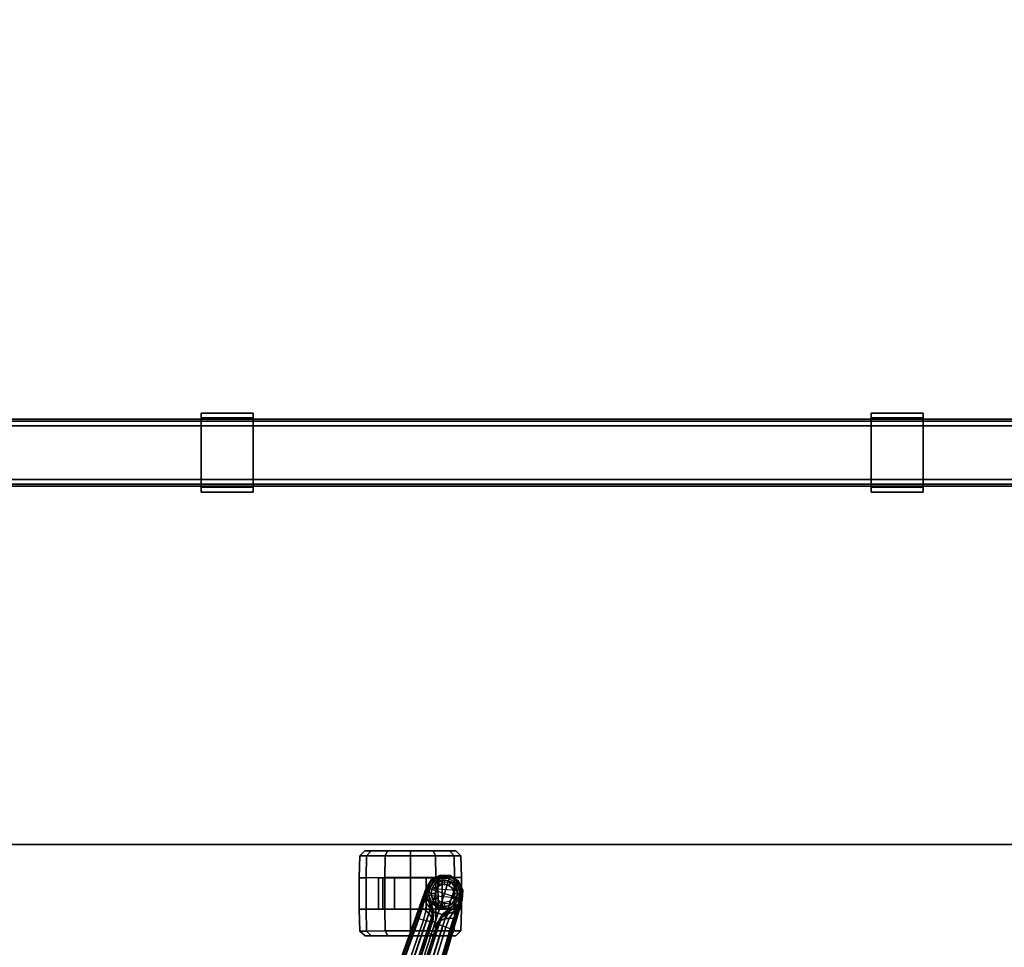
# Model space of a CAD drawing. Units: inches. Extents: x -2 to 241, y -6 to 123.
# Drawn here: x 108 to 131, y 34 to 55 of the extents above; entities that cross this region are included whole.
import ezdxf

# ---------------------------------------------------------------- set-up
doc = ezdxf.new("R2010")
doc.units = ezdxf.units.IN
doc.header["$MEASUREMENT"] = 0
for name, color, linetype in [('HARDWARE-WKSUPPORT', 4, 'Continuous'), ('SEAT-BASE', 5, 'Continuous'), ('SEAT-CASTER', 5, 'Continuous'), ('STRUCTURE-BEAM', 7, 'Continuous'), ('WKSURF-LAM', 6, 'Continuous'), ('WKSURF-TOPEDGE', 6, 'Continuous')]:
    doc.layers.add(name, color=color, linetype=linetype)

# ---------------------------------------------------------------- blocks, each defined once
blk = doc.blocks.new('XGNBR_72_1T')
at = {"layer": 'STRUCTURE-BEAM'}
for points in [[(0.865, -19.882, 26.741), (71.015, -19.882, 26.741), (71.015, -19.882, 25.875), (0.865, -19.882, 25.875)], [(0.865, -19.928, 26.853), (71.015, -19.928, 26.853), (71.015, -19.882, 26.741), (0.865, -19.882, 26.741)], [(0.865, -19.928, 25.764), (0.865, -19.882, 25.875), (71.015, -19.882, 25.875), (71.015, -19.928, 25.764)], [(0.865, -20.04, 26.899), (71.015, -20.04, 26.899), (71.015, -19.928, 26.853), (0.865, -19.928, 26.853)], [(0.865, -20.04, 25.718), (0.865, -19.928, 25.764), (71.015, -19.928, 25.764), (71.015, -20.04, 25.718)], [(0.865, -21.3, 26.899), (71.015, -21.3, 26.899), (71.015, -20.04, 26.899), (0.865, -20.04, 26.899)], [(0.865, -20.04, 25.718), (71.015, -20.04, 25.718), (71.015, -21.3, 25.718), (0.865, -21.3, 25.718)], [(0.865, -21.3, 25.718), (71.015, -21.3, 25.718), (71.015, -21.411, 25.764), (0.865, -21.411, 25.764)], [(0.865, -21.411, 26.853), (71.015, -21.411, 26.853), (71.015, -21.3, 26.899), (0.865, -21.3, 26.899)], [(0.865, -21.411, 25.764), (71.015, -21.411, 25.764), (71.015, -21.457, 25.875), (0.865, -21.457, 25.875)], [(0.865, -21.457, 26.741), (71.015, -21.457, 26.741), (71.015, -21.411, 26.853), (0.865, -21.411, 26.853)], [(0.865, -21.457, 25.875), (71.015, -21.457, 25.875), (71.015, -21.457, 26.741), (0.865, -21.457, 26.741)]]:
    blk.add_3dface(points, dxfattribs=at)
blk = doc.blocks.new('XGNHPF_9T')
at = {"layer": 'HARDWARE-WKSUPPORT'}
for points in [[(27.456, -19.744, 27.45), (27.456, -21.595, 27.45), (28.676, -21.595, 27.45), (28.676, -19.744, 27.45)], [(28.676, -19.744, 26.702), (28.676, -19.744, 27.45), (27.456, -19.744, 27.45), (27.456, -19.744, 26.702)], [(27.456, -19.744, 26.702), (28.676, -19.744, 26.702), (28.676, -19.855, 26.702), (27.456, -19.855, 26.702)], [(27.456, -19.744, 26.899), (27.456, -19.855, 26.899), (27.456, -19.855, 26.702), (27.456, -19.744, 26.702)], [(27.456, -21.595, 27.45), (27.456, -19.744, 27.45), (27.456, -19.744, 26.899), (27.456, -21.595, 26.899)], [(28.676, -19.855, 26.702), (27.456, -19.855, 26.702), (27.456, -19.855, 26.899), (28.676, -19.855, 26.899)], [(28.676, -21.484, 26.899), (27.456, -21.484, 26.899), (27.456, -19.855, 26.899), (28.676, -19.855, 26.899)], [(28.676, -19.744, 26.702), (28.676, -19.855, 26.702), (28.676, -19.855, 26.899), (28.676, -19.744, 26.899)], [(28.676, -21.595, 26.899), (28.676, -19.744, 26.899), (28.676, -19.744, 27.45), (28.676, -21.595, 27.45)], [(43.204, -19.744, 27.45), (43.204, -21.595, 27.45), (44.424, -21.595, 27.45), (44.424, -19.744, 27.45)], [(44.424, -19.744, 26.702), (44.424, -19.744, 27.45), (43.204, -19.744, 27.45), (43.204, -19.744, 26.702)], [(43.204, -19.744, 26.702), (44.424, -19.744, 26.702), (44.424, -19.855, 26.702), (43.204, -19.855, 26.702)], [(43.204, -19.744, 26.899), (43.204, -19.855, 26.899), (43.204, -19.855, 26.702), (43.204, -19.744, 26.702)], [(43.204, -21.595, 27.45), (43.204, -19.744, 27.45), (43.204, -19.744, 26.899), (43.204, -21.595, 26.899)], [(44.424, -19.855, 26.702), (43.204, -19.855, 26.702), (43.204, -19.855, 26.899), (44.424, -19.855, 26.899)], [(44.424, -21.484, 26.899), (43.204, -21.484, 26.899), (43.204, -19.855, 26.899), (44.424, -19.855, 26.899)], [(44.424, -19.744, 26.702), (44.424, -19.855, 26.702), (44.424, -19.855, 26.899), (44.424, -19.744, 26.899)], [(44.424, -21.595, 26.899), (44.424, -19.744, 26.899), (44.424, -19.744, 27.45), (44.424, -21.595, 27.45)], [(27.456, -21.484, 26.702), (27.456, -21.484, 26.899), (27.456, -21.595, 26.899), (27.456, -21.595, 26.702)], [(27.456, -21.484, 26.899), (28.676, -21.484, 26.899), (28.676, -21.484, 26.702), (27.456, -21.484, 26.702)], [(28.676, -21.484, 26.702), (27.456, -21.484, 26.702), (27.456, -21.595, 26.702), (28.676, -21.595, 26.702)], [(28.676, -21.484, 26.702), (28.676, -21.595, 26.702), (28.676, -21.595, 26.899), (28.676, -21.484, 26.899)], [(43.204, -21.484, 26.702), (43.204, -21.484, 26.899), (43.204, -21.595, 26.899), (43.204, -21.595, 26.702)], [(43.204, -21.484, 26.899), (44.424, -21.484, 26.899), (44.424, -21.484, 26.702), (43.204, -21.484, 26.702)], [(44.424, -21.484, 26.702), (43.204, -21.484, 26.702), (43.204, -21.595, 26.702), (44.424, -21.595, 26.702)], [(44.424, -21.484, 26.702), (44.424, -21.595, 26.702), (44.424, -21.595, 26.899), (44.424, -21.484, 26.899)], [(27.456, -21.595, 26.702), (28.676, -21.595, 26.702), (28.676, -21.595, 27.45), (27.456, -21.595, 27.45)], [(43.204, -21.595, 26.702), (44.424, -21.595, 26.702), (44.424, -21.595, 27.45), (43.204, -21.595, 27.45)]]:
    blk.add_3dface(points, dxfattribs=at)
blk = doc.blocks.new('XGNTRG_3072GL_0T')
at = {"layer": 'WKSURF-LAM'}
for points, invisible_edges in [([(29.45, -1.181, 28.5), (11.898, -1.181, 28.5), (0, -29.875, 28.5), (29.45, -5.671, 28.5)], 7), ([(0, -29.875, 27.45), (11.898, -1.181, 27.45), (29.45, -1.181, 27.45), (29.45, -5.671, 27.45)], 11), ([(42.43, -5.671, 28.5), (71.88, -29.875, 28.5), (59.982, -1.181, 28.5), (42.43, -1.181, 28.5)], 7), ([(42.43, -5.671, 27.45), (42.43, -1.181, 27.45), (59.982, -1.181, 27.45), (71.88, -29.875, 27.45)], 14), ([(0, -29.875, 28.5), (71.88, -29.875, 28.5), (42.43, -5.671, 28.5), (29.45, -5.671, 28.5)], 14), ([(42.43, -5.671, 27.45), (71.88, -29.875, 27.45), (0, -29.875, 27.45), (29.45, -5.671, 27.45)], 13)]:
    blk.add_3dface(points, dxfattribs=dict(at, invisible_edges=invisible_edges))
at = {"layer": 'WKSURF-TOPEDGE'}
blk.add_3dface([(0, -29.875, 27.45), (71.88, -29.875, 27.45), (71.88, -29.875, 28.5), (0, -29.875, 28.5)], dxfattribs=at)
blk = doc.blocks.new('1cosm_midback_arms_0t')
at = {"layer": 'SEAT-BASE'}
for points in [[(12.423, -3.835, 4.75), (1.866, -0.231, 7.832), (1.976, 0.108, 7.802), (12.482, -3.654, 4.72)], [(12.482, -3.654, 4.72), (1.976, 0.108, 7.802), (1.988, 0.156, 7.777), (12.49, -3.608, 4.692)], [(12.49, -3.608, 4.692), (1.988, 0.156, 7.777), (1.984, 0.179, 7.726), (12.483, -3.588, 4.643)], [(12.483, -3.588, 4.643), (11.827, -3.355, 4.77), (2.803, -0.115, 7.444), (1.984, 0.179, 7.726)], [(12.364, -4.017, 4.76), (1.756, -0.571, 7.842), (1.866, -0.231, 7.832), (12.423, -3.835, 4.75)], [(11.801, -3.37, 4.701), (2.774, -0.133, 7.366), (2.738, -0.193, 7.317), (11.769, -3.42, 4.654)], [(11.769, -3.42, 4.654), (2.738, -0.193, 7.317), (2.889, -0.473, 7.132), (11.736, -3.523, 4.573)], [(11.769, -3.42, 4.654), (2.738, -0.193, 7.317), (2.889, -0.473, 7.132), (11.736, -3.523, 4.573)], [(11.827, -3.355, 4.77), (2.803, -0.115, 7.444), (2.774, -0.133, 7.366), (11.801, -3.37, 4.701)], [(12.304, -4.2, 4.75), (1.645, -0.91, 7.832), (1.756, -0.571, 7.842), (12.364, -4.017, 4.76)], [(2.257, -0.795, 5.169), (2.293, -0.683, 5.169), (11.424, -3.65, 3.587), (11.388, -3.762, 3.587)], [(3.706, -1.103, 6.003), (2.293, -0.683, 5.169), (11.424, -3.65, 3.587), (11.699, -3.722, 4.004)], [(11.736, -3.523, 4.573), (2.889, -0.473, 7.132), (3.08, -0.689, 6.901), (11.717, -3.6, 4.463)], [(11.736, -3.523, 4.573), (2.889, -0.473, 7.132), (3.08, -0.689, 6.901), (11.717, -3.6, 4.463)], [(11.717, -3.6, 4.463), (3.08, -0.689, 6.901), (3.405, -0.943, 6.481), (11.701, -3.686, 4.24)], [(11.717, -3.6, 4.463), (3.08, -0.689, 6.901), (3.405, -0.943, 6.481), (11.701, -3.686, 4.24)], [(12.246, -4.38, 4.72), (1.535, -1.249, 7.802), (1.645, -0.91, 7.832), (12.304, -4.2, 4.75)], [(11.652, -3.865, 4.004), (11.388, -3.762, 3.587), (2.257, -0.795, 5.169), (3.647, -1.286, 6.003)], [(11.701, -3.686, 4.24), (3.405, -0.943, 6.481), (3.706, -1.103, 6.003), (11.699, -3.722, 4.004)], [(11.701, -3.686, 4.24), (3.405, -0.943, 6.481), (3.706, -1.103, 6.003), (11.699, -3.722, 4.004)], [(12.208, -4.434, 4.643), (1.499, -1.311, 7.726), (1.517, -1.295, 7.777), (12.226, -4.422, 4.692)], [(1.499, -1.311, 7.726), (2.335, -1.554, 7.444), (11.54, -4.237, 4.77), (12.208, -4.434, 4.643)], [(12.226, -4.422, 4.692), (1.517, -1.295, 7.777), (1.535, -1.249, 7.802), (12.246, -4.38, 4.72)], [(11.566, -4.048, 4.573), (2.616, -1.315, 7.132), (2.329, -1.453, 7.317), (11.531, -4.151, 4.654)], [(11.566, -4.048, 4.573), (2.616, -1.315, 7.132), (2.329, -1.453, 7.317), (11.531, -4.151, 4.654)], [(11.595, -3.975, 4.463), (2.897, -1.253, 6.901), (2.616, -1.315, 7.132), (11.566, -4.048, 4.573)], [(11.595, -3.975, 4.463), (2.897, -1.253, 6.901), (2.616, -1.315, 7.132), (11.566, -4.048, 4.573)], [(11.633, -3.896, 4.24), (3.308, -1.239, 6.481), (2.897, -1.253, 6.901), (11.595, -3.975, 4.463)], [(11.633, -3.896, 4.24), (3.308, -1.239, 6.481), (2.897, -1.253, 6.901), (11.595, -3.975, 4.463)], [(11.652, -3.865, 4.004), (3.647, -1.286, 6.003), (3.308, -1.239, 6.481), (11.633, -3.896, 4.24)], [(11.652, -3.865, 4.004), (3.647, -1.286, 6.003), (3.308, -1.239, 6.481), (11.633, -3.896, 4.24)], [(11.531, -4.151, 4.654), (2.329, -1.453, 7.317), (2.322, -1.523, 7.366), (11.528, -4.21, 4.701)], [(11.528, -4.21, 4.701), (2.322, -1.523, 7.366), (2.335, -1.554, 7.444), (11.54, -4.237, 4.77)], [(12.021, -3.5, 4.531), (11.954, -3.577, 4.455), (11.736, -3.523, 4.573), (11.769, -3.42, 4.654)], [(12.06, -3.464, 4.574), (12.021, -3.5, 4.531), (11.769, -3.42, 4.654), (11.801, -3.37, 4.701)], [(12.096, -3.454, 4.633), (12.06, -3.464, 4.574), (11.801, -3.37, 4.701), (11.827, -3.355, 4.77)], [(12.096, -3.454, 4.633), (11.827, -3.355, 4.77), (12.483, -3.588, 4.643)], [(12.24, -3.546, 4.344), (12.24, -3.546, 4.344), (12.021, -3.5, 4.531), (12.06, -3.464, 4.574)], [(12.306, -3.535, 4.409), (12.24, -3.546, 4.344), (12.06, -3.464, 4.574), (12.096, -3.454, 4.633)], [(12.483, -3.588, 4.643), (12.306, -3.535, 4.409), (12.096, -3.454, 4.633)], [(11.388, -3.762, 3.587), (11.424, -3.65, 3.587), (11.702, -3.743, 3.471), (11.667, -3.85, 3.471)], [(11.699, -3.722, 4.004), (11.424, -3.65, 3.587), (11.702, -3.743, 3.471)], [(11.898, -3.649, 4.361), (11.717, -3.6, 4.463), (11.701, -3.686, 4.24), (11.8, -3.715, 4.188)], [(11.954, -3.577, 4.455), (11.898, -3.649, 4.361), (11.717, -3.6, 4.463), (11.736, -3.523, 4.573)], [(12.039, -3.664, 4.201), (11.898, -3.649, 4.361), (11.8, -3.715, 4.188), (11.876, -3.733, 4.102)], [(12.123, -3.665, 4.004), (12.039, -3.664, 4.201), (11.876, -3.733, 4.102), (11.917, -3.742, 4)], [(12.135, -3.59, 4.271), (12.039, -3.664, 4.201), (11.898, -3.649, 4.361), (11.954, -3.577, 4.455)], [(11.932, -3.77, 3.243), (12.149, -3.702, 2.832), (12, -3.899, 2.875), (11.901, -3.867, 3.243)], [(11.917, -3.742, 4), (12.123, -3.665, 4.004), (12.135, -3.667, 3.909)], [(12.135, -3.667, 3.909), (12.149, -3.702, 2.832), (11.932, -3.77, 3.243), (11.917, -3.742, 4)], [(12.24, -3.546, 4.344), (12.135, -3.59, 4.271), (11.954, -3.577, 4.455), (12.021, -3.5, 4.531)], [(12.149, -3.702, 2.832), (12.158, -3.715, 2.4), (12.016, -3.904, 2.4), (12, -3.899, 2.875)], [(12.265, -3.601, 4.053), (12.123, -3.665, 4.004), (12.039, -3.664, 4.201), (12.135, -3.59, 4.271)], [(12.158, -3.715, 2.4), (12.109, -4.28, 2.4), (12.251, -4.365, 2.4), (12.312, -3.655, 2.4)], [(12.135, -3.667, 3.909), (12.123, -3.665, 4.004), (12.265, -3.601, 4.053), (12.299, -3.605, 3.876)], [(12.416, -3.588, 4.115), (12.265, -3.601, 4.053), (12.135, -3.59, 4.271), (12.24, -3.546, 4.344)], [(12.299, -3.605, 3.876), (12.312, -3.655, 2.4), (12.149, -3.702, 2.832), (12.135, -3.667, 3.909)], [(12.149, -3.702, 2.832), (12.312, -3.655, 2.4), (12.158, -3.715, 2.4)], [(12.444, -3.593, 4.128), (12.416, -3.588, 4.115), (12.24, -3.546, 4.344), (12.306, -3.535, 4.409)], [(12.251, -4.365, 2.4), (12.312, -3.655, 2.4), (12.477, -3.669, 2.4), (12.44, -4.375, 2.4)], [(12.299, -3.605, 3.876), (12.265, -3.601, 4.053), (12.416, -3.588, 4.115), (12.492, -3.621, 3.83)], [(12.492, -3.621, 3.83), (12.477, -3.669, 2.4), (12.312, -3.655, 2.4), (12.299, -3.605, 3.876)], [(12.444, -3.593, 4.128), (12.306, -3.535, 4.409), (12.483, -3.588, 4.643)], [(12.492, -3.621, 3.83), (12.416, -3.588, 4.115), (12.444, -3.593, 4.128)], [(12.423, -3.835, 4.75), (12.59, -3.879, 4.699), (12.656, -3.756, 4.666), (12.482, -3.654, 4.72)], [(12.477, -3.669, 2.4), (12.44, -4.375, 2.4), (12.609, -4.289, 2.4), (12.636, -3.772, 2.4)], [(12.492, -3.621, 3.83), (12.444, -3.593, 4.128), (12.483, -3.588, 4.643)], [(12.492, -3.621, 3.83), (12.636, -3.772, 2.4), (12.477, -3.669, 2.4)], [(12.677, -3.724, 4.638), (12.656, -3.756, 4.666), (12.482, -3.654, 4.72), (12.49, -3.608, 4.692)], [(12.682, -3.709, 4.592), (12.677, -3.724, 4.638), (12.49, -3.608, 4.692), (12.483, -3.588, 4.643)], [(12.483, -3.588, 4.643), (12.492, -3.621, 3.83), (12.636, -3.772, 2.4), (12.682, -3.709, 4.592)], [(11.667, -3.85, 3.471), (11.667, -3.85, 3.471), (11.388, -3.762, 3.587), (11.652, -3.865, 4.004)], [(11.73, -3.93, 4.188), (11.633, -3.896, 4.24), (11.595, -3.975, 4.463), (11.77, -4.042, 4.361)], [(11.652, -3.865, 4.004), (11.652, -3.865, 4.004), (11.633, -3.896, 4.24), (11.73, -3.93, 4.188)], [(11.652, -3.865, 4.004), (11.667, -3.85, 3.471), (11.869, -3.964, 3.243), (11.841, -3.978, 4)], [(11.652, -3.865, 4.004), (11.652, -3.865, 4.004), (11.802, -3.961, 4.102), (11.841, -3.978, 4)], [(11.652, -3.865, 4.004), (11.652, -3.865, 4.004), (11.73, -3.93, 4.188), (11.802, -3.961, 4.102)], [(11.702, -3.743, 3.471), (11.932, -3.77, 3.243), (11.869, -3.964, 3.243), (11.667, -3.85, 3.471)], [(11.876, -3.733, 4.102), (11.8, -3.715, 4.188), (11.699, -3.722, 4.004)], [(11.917, -3.742, 4), (11.876, -3.733, 4.102), (11.699, -3.722, 4.004)], [(11.917, -3.742, 4), (11.932, -3.77, 3.243), (11.702, -3.743, 3.471), (11.699, -3.722, 4.004)], [(11.802, -3.961, 4.102), (11.73, -3.93, 4.188), (11.77, -4.042, 4.361), (11.894, -4.112, 4.201)], [(11.901, -3.867, 3.243), (12, -3.899, 2.875), (12.005, -4.146, 2.832), (11.869, -3.964, 3.243)], [(12, -3.899, 2.875), (12.016, -3.904, 2.4), (12.019, -4.141, 2.4), (12.005, -4.146, 2.832)], [(12.019, -4.141, 2.4), (12.016, -3.904, 2.4), (12.158, -3.715, 2.4), (12.109, -4.28, 2.4)], [(12.364, -4.017, 4.76), (12.562, -4.082, 4.699), (12.59, -3.879, 4.699), (12.423, -3.835, 4.75)], [(12.562, -4.082, 4.699), (12.749, -4.142, 4.609), (12.757, -3.935, 4.625), (12.59, -3.879, 4.699)], [(12.59, -3.879, 4.699), (12.757, -3.935, 4.625), (12.656, -3.756, 4.666)], [(12.609, -4.289, 2.4), (12.636, -3.772, 2.4), (12.722, -3.941, 2.4), (12.712, -4.13, 2.4)], [(12.682, -3.709, 4.592), (12.636, -3.772, 2.4), (12.722, -3.941, 2.4), (12.793, -3.916, 4.554)], [(12.783, -3.924, 4.596), (12.757, -3.935, 4.625), (12.656, -3.756, 4.666), (12.677, -3.724, 4.638)], [(12.793, -3.916, 4.554), (12.783, -3.924, 4.596), (12.677, -3.724, 4.638), (12.682, -3.709, 4.592)], [(12.793, -3.916, 4.554), (12.722, -3.941, 2.4), (12.712, -4.13, 2.4), (12.783, -4.153, 4.54)], [(12.774, -4.151, 4.579), (12.749, -4.142, 4.609), (12.757, -3.935, 4.625), (12.783, -3.924, 4.596)], [(12.783, -4.153, 4.54), (12.774, -4.151, 4.579), (12.783, -3.924, 4.596), (12.793, -3.916, 4.554)], [(11.528, -4.21, 4.701), (11.531, -4.151, 4.654), (11.782, -4.234, 4.531), (11.793, -4.287, 4.574)], [(11.531, -4.151, 4.654), (11.566, -4.048, 4.573), (11.773, -4.132, 4.455), (11.782, -4.234, 4.531)], [(11.566, -4.048, 4.573), (11.595, -3.975, 4.463), (11.77, -4.042, 4.361), (11.773, -4.132, 4.455)], [(11.773, -4.132, 4.455), (11.77, -4.042, 4.361), (11.894, -4.112, 4.201), (11.927, -4.228, 4.271)], [(11.782, -4.234, 4.531), (11.773, -4.132, 4.455), (11.927, -4.228, 4.271), (11.987, -4.325, 4.344)], [(11.841, -3.978, 4), (11.802, -3.961, 4.102), (11.894, -4.112, 4.201), (11.962, -4.16, 4.004)], [(11.841, -3.978, 4), (11.869, -3.964, 3.243), (12.005, -4.146, 2.832), (11.972, -4.166, 3.909)], [(11.841, -3.978, 4), (11.972, -4.166, 3.909), (11.962, -4.16, 4.004)], [(11.927, -4.228, 4.271), (11.894, -4.112, 4.201), (11.962, -4.16, 4.004), (12.039, -4.296, 4.053)], [(11.962, -4.16, 4.004), (11.972, -4.166, 3.909), (12.069, -4.313, 3.876), (12.039, -4.296, 4.053)], [(11.972, -4.166, 3.909), (12.005, -4.146, 2.832), (12.109, -4.28, 2.4), (12.069, -4.313, 3.876)], [(12.019, -4.141, 2.4), (12.109, -4.28, 2.4), (12.005, -4.146, 2.832)], [(12.304, -4.2, 4.75), (12.466, -4.262, 4.699), (12.562, -4.082, 4.699), (12.364, -4.017, 4.76)], [(12.466, -4.262, 4.699), (12.633, -4.315, 4.625), (12.749, -4.142, 4.609), (12.562, -4.082, 4.699)], [(12.783, -4.153, 4.54), (12.712, -4.13, 2.4), (12.609, -4.289, 2.4), (12.652, -4.352, 4.554)], [(12.649, -4.339, 4.596), (12.633, -4.315, 4.625), (12.749, -4.142, 4.609), (12.774, -4.151, 4.579)], [(12.652, -4.352, 4.554), (12.649, -4.339, 4.596), (12.774, -4.151, 4.579), (12.783, -4.153, 4.54)], [(11.54, -4.237, 4.77), (11.528, -4.21, 4.701), (11.793, -4.287, 4.574), (11.816, -4.316, 4.633)], [(12.208, -4.434, 4.643), (12.208, -4.434, 4.643), (11.54, -4.237, 4.77), (11.816, -4.316, 4.633)], [(11.816, -4.316, 4.633), (11.793, -4.287, 4.574), (11.987, -4.325, 4.344), (12.026, -4.366, 4.398)], [(11.816, -4.316, 4.633), (11.816, -4.316, 4.633), (12.026, -4.366, 4.398), (12.208, -4.434, 4.643)], [(11.987, -4.325, 4.344), (11.927, -4.228, 4.271), (12.039, -4.296, 4.053), (12.154, -4.395, 4.115)], [(12.026, -4.366, 4.398), (11.987, -4.325, 4.344), (12.154, -4.395, 4.115), (12.179, -4.407, 4.128)], [(12.208, -4.434, 4.643), (12.208, -4.434, 4.643), (12.026, -4.366, 4.398), (12.179, -4.407, 4.128)], [(12.069, -4.313, 3.876), (12.039, -4.296, 4.053), (12.154, -4.395, 4.115), (12.235, -4.413, 3.83)], [(12.069, -4.313, 3.876), (12.109, -4.28, 2.4), (12.251, -4.365, 2.4), (12.235, -4.413, 3.83)], [(12.154, -4.395, 4.115), (12.235, -4.413, 3.83), (12.179, -4.407, 4.128)], [(12.44, -4.453, 4.592), (12.44, -4.375, 2.4), (12.235, -4.413, 3.83), (12.208, -4.434, 4.643)], [(12.226, -4.422, 4.692), (12.246, -4.38, 4.72), (12.447, -4.401, 4.666), (12.445, -4.439, 4.638)], [(12.235, -4.413, 3.83), (12.251, -4.365, 2.4), (12.44, -4.375, 2.4)], [(12.246, -4.38, 4.72), (12.447, -4.401, 4.666), (12.466, -4.262, 4.699), (12.304, -4.2, 4.75)], [(12.652, -4.352, 4.554), (12.609, -4.289, 2.4), (12.44, -4.375, 2.4), (12.44, -4.453, 4.592)], [(12.44, -4.453, 4.592), (12.445, -4.439, 4.638), (12.649, -4.339, 4.596), (12.652, -4.352, 4.554)], [(12.445, -4.439, 4.638), (12.447, -4.401, 4.666), (12.633, -4.315, 4.625), (12.649, -4.339, 4.596)], [(12.447, -4.401, 4.666), (12.447, -4.401, 4.666), (12.633, -4.315, 4.625), (12.466, -4.262, 4.699)], [(12.208, -4.434, 4.643), (12.208, -4.434, 4.643), (12.179, -4.407, 4.128), (12.235, -4.413, 3.83)], [(12.208, -4.434, 4.643), (12.226, -4.422, 4.692), (12.445, -4.439, 4.638), (12.44, -4.453, 4.592)]]:
    blk.add_3dface(points, dxfattribs=at)
at = {"layer": 'SEAT-CASTER'}
for points in [[(11.479, -2.031, 1.2), (11.362, -2.151, 1.2), (11.363, -2.294, 1.733), (11.479, -2.19, 1.793)], [(11.479, -2.19, 0.607), (11.363, -2.294, 0.667), (11.362, -2.151, 1.2), (11.479, -2.031, 1.2)], [(11.992, -2.017, 1.2), (11.479, -2.031, 1.2), (11.479, -2.19, 1.793), (11.992, -2.178, 1.8)], [(11.992, -2.178, 0.6), (11.479, -2.19, 0.607), (11.479, -2.031, 1.2), (11.992, -2.017, 1.2)], [(12.732, -2.017, 1.2), (11.992, -2.017, 1.2), (11.992, -2.178, 1.8), (12.732, -2.178, 1.8)], [(12.732, -2.017, 1.2), (12.734, -4.417, 1.2), (11.994, -4.417, 1.2), (11.992, -2.017, 1.2)], [(13.246, -2.03, 1.2), (12.732, -2.017, 1.2), (12.732, -2.178, 1.8), (13.246, -2.189, 1.793)], [(13.246, -2.189, 0.607), (12.732, -2.178, 0.6), (12.732, -2.017, 1.2), (13.246, -2.03, 1.2)], [(13.362, -2.15, 1.2), (13.246, -2.03, 1.2), (13.246, -2.189, 1.793), (13.363, -2.293, 1.733)], [(13.363, -2.293, 0.667), (13.246, -2.189, 0.607), (13.246, -2.03, 1.2), (13.362, -2.15, 1.2)], [(11.48, -2.625, 0.172), (11.363, -2.685, 0.276), (11.363, -2.294, 0.667), (11.479, -2.19, 0.607)], [(11.479, -2.19, 1.793), (11.363, -2.294, 1.733), (11.363, -2.685, 2.124), (11.48, -2.625, 2.228)], [(11.993, -2.617, 0.161), (11.48, -2.625, 0.172), (11.479, -2.19, 0.607), (11.992, -2.178, 0.6)], [(11.992, -2.178, 1.8), (11.479, -2.19, 1.793), (11.48, -2.625, 2.228), (11.993, -2.617, 2.239)], [(12.732, -2.178, 1.8), (11.992, -2.178, 1.8), (11.993, -2.617, 2.239), (12.733, -2.617, 2.239)], [(13.246, -2.623, 0.172), (12.733, -2.617, 0.161), (12.732, -2.178, 0.6), (13.246, -2.189, 0.607)], [(13.246, -2.189, 1.793), (12.732, -2.178, 1.8), (12.733, -2.617, 2.239), (13.246, -2.623, 2.228)], [(13.363, -2.683, 0.276), (13.246, -2.623, 0.172), (13.246, -2.189, 0.607), (13.363, -2.293, 0.667)], [(13.363, -2.293, 1.733), (13.246, -2.189, 1.793), (13.246, -2.623, 2.228), (13.363, -2.683, 2.124)], [(12.73, -2.567, 1.575), (12.73, -2.467, 1.2), (11.993, -2.467, 1.2), (11.993, -2.568, 1.575)], [(12.73, -2.467, 1.2), (12.73, -2.567, 0.825), (11.993, -2.568, 0.825), (11.993, -2.467, 1.2)], [(11.48, -3.218, 0.013), (11.363, -3.218, 0.133), (11.363, -2.685, 0.276), (11.48, -2.625, 0.172)], [(11.48, -2.625, 2.228), (11.363, -2.685, 2.124), (11.363, -3.218, 2.267), (11.48, -3.218, 2.387)], [(11.993, -3.217, 0), (11.48, -3.218, 0.013), (11.48, -2.625, 0.172), (11.993, -2.617, 0.161)], [(11.993, -2.617, 2.239), (11.48, -2.625, 2.228), (11.48, -3.218, 2.387), (11.993, -3.217, 2.4)], [(12.73, -2.567, 0.825), (12.73, -2.842, 0.55), (11.993, -2.842, 0.55), (11.993, -2.568, 0.825)], [(12.73, -2.842, 1.85), (12.73, -2.567, 1.575), (11.993, -2.568, 1.575), (11.993, -2.842, 1.85)], [(12.733, -2.617, 2.239), (11.993, -2.617, 2.239), (11.993, -3.217, 2.4), (12.733, -3.217, 2.4)], [(13.246, -3.217, 0.013), (12.733, -3.217), (12.733, -2.617, 0.161), (13.246, -2.623, 0.172)], [(13.246, -2.623, 2.228), (12.733, -2.617, 2.239), (12.733, -3.217, 2.4), (13.246, -3.217, 2.387)], [(13.363, -3.217, 0.133), (13.246, -3.217, 0.013), (13.246, -2.623, 0.172), (13.363, -2.683, 0.276)], [(13.363, -2.683, 2.124), (13.246, -2.623, 2.228), (13.246, -3.217, 2.387), (13.363, -3.217, 2.267)], [(12.73, -2.842, 0.55), (12.731, -3.217, 0.45), (11.993, -3.217, 0.45), (11.993, -2.842, 0.55)], [(12.731, -3.217, 1.95), (12.73, -2.842, 1.85), (11.993, -2.842, 1.85), (11.993, -3.217, 1.95)], [(11.48, -3.811, 0.172), (11.364, -3.751, 0.276), (11.363, -3.218, 0.133), (11.48, -3.218, 0.013)], [(11.48, -3.218, 2.387), (11.363, -3.218, 2.267), (11.364, -3.751, 2.124), (11.48, -3.811, 2.228)], [(11.994, -3.817, 0.161), (11.48, -3.811, 0.172), (11.48, -3.218, 0.013), (11.993, -3.217, 0)], [(11.993, -3.217, 2.4), (11.48, -3.218, 2.387), (11.48, -3.811, 2.228), (11.994, -3.817, 2.239)], [(12.731, -3.217, 0.45), (12.731, -3.592, 0.55), (11.993, -3.592, 0.55), (11.993, -3.217, 0.45)], [(12.731, -3.592, 1.85), (12.731, -3.217, 1.95), (11.993, -3.217, 1.95), (11.993, -3.592, 1.85)], [(12.733, -3.217, 2.4), (11.993, -3.217, 2.4), (11.994, -3.817, 2.239), (12.734, -3.817, 2.239)], [(13.247, -3.81, 0.172), (12.734, -3.817, 0.161), (12.733, -3.217), (13.246, -3.217, 0.013)], [(13.246, -3.217, 2.387), (12.733, -3.217, 2.4), (12.734, -3.817, 2.239), (13.247, -3.81, 2.228)], [(13.364, -3.75, 0.276), (13.247, -3.81, 0.172), (13.246, -3.217, 0.013), (13.363, -3.217, 0.133)], [(13.363, -3.217, 2.267), (13.246, -3.217, 2.387), (13.247, -3.81, 2.228), (13.364, -3.75, 2.124)], [(12.731, -3.592, 0.55), (12.731, -3.866, 0.825), (11.994, -3.867, 0.825), (11.993, -3.592, 0.55)], [(12.731, -3.866, 1.575), (12.731, -3.592, 1.85), (11.993, -3.592, 1.85), (11.994, -3.867, 1.575)], [(12.206, -3.745, 2.259), (12.206, -3.745, 2.4), (12.364, -3.702, 2.4), (12.364, -3.702, 2.27)], [(12.206, -3.745, 2.4), (12.255, -3.83, 2.607), (12.364, -3.801, 2.607), (12.364, -3.702, 2.4)], [(12.364, -3.702, 2.27), (12.364, -3.702, 2.4), (12.521, -3.744, 2.4), (12.521, -3.744, 2.259)], [(12.364, -3.702, 2.4), (12.364, -3.801, 2.607), (12.472, -3.83, 2.607), (12.521, -3.744, 2.4)], [(11.481, -4.245, 0.607), (11.364, -4.142, 0.667), (11.364, -3.751, 0.276), (11.48, -3.811, 0.172)], [(11.48, -3.811, 2.228), (11.364, -3.751, 2.124), (11.364, -4.142, 1.733), (11.481, -4.245, 1.793)], [(11.994, -4.257, 0.6), (11.481, -4.245, 0.607), (11.48, -3.811, 0.172), (11.994, -3.817, 0.161)], [(11.994, -3.817, 2.239), (11.48, -3.811, 2.228), (11.481, -4.245, 1.793), (11.994, -4.257, 1.8)], [(12.734, -3.817, 2.239), (11.994, -3.817, 2.239), (11.994, -4.257, 1.8), (12.734, -4.256, 1.8)], [(12.731, -3.967, 1.2), (12.731, -3.866, 1.575), (11.994, -3.867, 1.575), (11.994, -3.967, 1.2)], [(12.731, -3.866, 0.825), (12.731, -3.967, 1.2), (11.994, -3.967, 1.2), (11.994, -3.867, 0.825)], [(12.049, -4.017, 2.04), (12.049, -4.017, 2.4), (12.091, -3.86, 2.4), (12.091, -3.817, 2.239)], [(12.049, -4.017, 2.4), (12.147, -4.017, 2.607), (12.176, -3.909, 2.607), (12.091, -3.86, 2.4)], [(12.091, -3.817, 2.239), (12.091, -3.86, 2.4), (12.206, -3.745, 2.4), (12.206, -3.745, 2.259)], [(12.091, -3.86, 2.4), (12.176, -3.909, 2.607), (12.255, -3.83, 2.607), (12.206, -3.745, 2.4)], [(12.521, -3.744, 2.4), (12.472, -3.83, 2.607), (12.551, -3.909, 2.607), (12.636, -3.86, 2.4)], [(12.521, -3.744, 2.259), (12.521, -3.744, 2.4), (12.636, -3.86, 2.4), (12.636, -3.817, 2.239)], [(12.636, -3.86, 2.4), (12.551, -3.909, 2.607), (12.58, -4.017, 2.607), (12.679, -4.017, 2.4)], [(12.636, -3.817, 2.239), (12.636, -3.86, 2.4), (12.679, -4.017, 2.4), (12.679, -4.017, 2.04)], [(13.247, -4.244, 0.607), (12.734, -4.256, 0.6), (12.734, -3.817, 0.161), (13.247, -3.81, 0.172)], [(13.247, -3.81, 2.228), (12.734, -3.817, 2.239), (12.734, -4.256, 1.8), (13.247, -4.244, 1.793)], [(13.364, -4.14, 0.667), (13.247, -4.244, 0.607), (13.247, -3.81, 0.172), (13.364, -3.75, 0.276)], [(13.364, -3.75, 2.124), (13.247, -3.81, 2.228), (13.247, -4.244, 1.793), (13.364, -4.14, 1.733)], [(11.481, -4.245, 1.793), (11.364, -4.142, 1.733), (11.364, -4.285, 1.2), (11.481, -4.404, 1.2)], [(11.481, -4.404, 1.2), (11.364, -4.285, 1.2), (11.364, -4.142, 0.667), (11.481, -4.245, 0.607)], [(12.091, -4.175, 1.882), (12.091, -4.175, 2.4), (12.049, -4.017, 2.4), (12.049, -4.017, 2.04)], [(12.091, -4.175, 2.4), (12.176, -4.126, 2.607), (12.147, -4.017, 2.607), (12.049, -4.017, 2.4)], [(12.206, -4.29, 2.4), (12.256, -4.205, 2.607), (12.176, -4.126, 2.607), (12.091, -4.175, 2.4)], [(12.637, -4.175, 2.4), (12.551, -4.125, 2.607), (12.472, -4.205, 2.607), (12.521, -4.29, 2.4)], [(12.679, -4.017, 2.4), (12.58, -4.017, 2.607), (12.551, -4.125, 2.607), (12.637, -4.175, 2.4)], [(12.679, -4.017, 2.04), (12.679, -4.017, 2.4), (12.637, -4.175, 2.4), (12.637, -4.175, 1.882)], [(13.364, -4.14, 1.733), (13.247, -4.244, 1.793), (13.247, -4.403, 1.2), (13.364, -4.283, 1.2)], [(13.364, -4.283, 1.2), (13.247, -4.403, 1.2), (13.247, -4.244, 0.607), (13.364, -4.14, 0.667)], [(11.994, -4.257, 1.8), (11.481, -4.245, 1.793), (11.481, -4.404, 1.2), (11.994, -4.417, 1.2)], [(11.994, -4.417, 1.2), (11.481, -4.404, 1.2), (11.481, -4.245, 0.607), (11.994, -4.257, 0.6)], [(12.734, -4.256, 1.8), (11.994, -4.257, 1.8), (11.994, -4.417, 1.2), (12.734, -4.417, 1.2)], [(12.206, -4.257, 1.8), (12.206, -4.29, 2.4), (12.091, -4.175, 2.4), (12.091, -4.175, 1.882)], [(12.364, -4.332, 2.4), (12.364, -4.234, 2.607), (12.256, -4.205, 2.607), (12.206, -4.29, 2.4)], [(12.364, -4.332, 1.517), (12.364, -4.332, 2.4), (12.206, -4.29, 2.4), (12.206, -4.257, 1.8)], [(12.521, -4.29, 2.4), (12.472, -4.205, 2.607), (12.364, -4.234, 2.607), (12.364, -4.332, 2.4)], [(12.521, -4.256, 1.8), (12.521, -4.29, 2.4), (12.364, -4.332, 2.4), (12.364, -4.332, 1.517)], [(12.637, -4.175, 1.882), (12.637, -4.175, 2.4), (12.521, -4.29, 2.4), (12.521, -4.256, 1.8)], [(13.247, -4.244, 1.793), (12.734, -4.256, 1.8), (12.734, -4.417, 1.2), (13.247, -4.403, 1.2)], [(13.247, -4.403, 1.2), (12.734, -4.417, 1.2), (12.734, -4.256, 0.6), (13.247, -4.244, 0.607)]]:
    blk.add_3dface(points, dxfattribs=at)
for points, invisible_edges in [([(11.992, -2.017, 1.2), (11.994, -4.417, 1.2), (11.994, -4.257, 0.6), (11.992, -2.178, 0.6)], 5), ([(12.734, -4.256, 0.6), (12.734, -4.417, 1.2), (12.732, -2.017, 1.2), (12.732, -2.178, 0.6)], 10), ([(11.363, -2.294, 1.733), (11.362, -2.151, 1.2), (11.364, -4.142, 1.733), (11.364, -3.751, 2.124)], 10), ([(11.363, -2.294, 0.667), (11.364, -4.285, 1.2), (11.364, -4.142, 1.733), (11.362, -2.151, 1.2)], 5), ([(11.363, -2.294, 0.667), (11.363, -2.685, 0.276), (11.364, -4.142, 0.667), (11.364, -4.285, 1.2)], 10), ([(11.363, -2.294, 1.733), (11.364, -3.751, 2.124), (11.363, -3.218, 2.267), (11.363, -2.685, 2.124)], 1), ([(11.993, -2.617, 0.161), (11.992, -2.178, 0.6), (11.994, -4.257, 0.6), (11.994, -3.817, 0.161)], 10), ([(12.734, -4.256, 0.6), (12.732, -2.178, 0.6), (12.733, -2.617, 0.161), (12.734, -3.817, 0.161)], 5), ([(13.364, -4.14, 0.667), (13.362, -2.15, 1.2), (13.363, -2.293, 1.733), (13.364, -4.283, 1.2)], 5), ([(13.364, -4.14, 0.667), (13.364, -3.75, 0.276), (13.363, -2.293, 0.667), (13.362, -2.15, 1.2)], 10), ([(13.364, -4.14, 1.733), (13.364, -4.283, 1.2), (13.363, -2.293, 1.733), (13.363, -2.683, 2.124)], 10), ([(13.363, -3.217, 0.133), (13.363, -2.683, 0.276), (13.363, -2.293, 0.667), (13.364, -3.75, 0.276)], 4), ([(11.363, -3.218, 0.133), (11.364, -3.751, 0.276), (11.364, -4.142, 0.667), (11.363, -2.685, 0.276)], 4), ([(11.993, -2.617, 0.161), (11.994, -3.817, 0.161), (11.993, -3.217, 0), (11.993, -2.617, 0.161)], 1), ([(12.733, -3.217), (12.734, -3.817, 0.161), (12.733, -2.617, 0.161)], 2), ([(13.364, -4.14, 1.733), (13.363, -2.683, 2.124), (13.363, -3.217, 2.267), (13.364, -3.75, 2.124)], 1)]:
    blk.add_3dface(points, dxfattribs=dict(at, invisible_edges=invisible_edges))

msp = doc.modelspace()

# ---------------------------------------------------------------- block references
for name in ['XGNTRG_3072GL_0T', 'XGNBR_72_1T', 'XGNHPF_9T']:
    msp.add_blockref(name, (84.38, 65.937))
at = {"rotation": 90}
msp.add_blockref('1cosm_midback_arms_0t', (113.535, 22.547, 0), dxfattribs=at)

doc.saveas('drawing.dxf')
